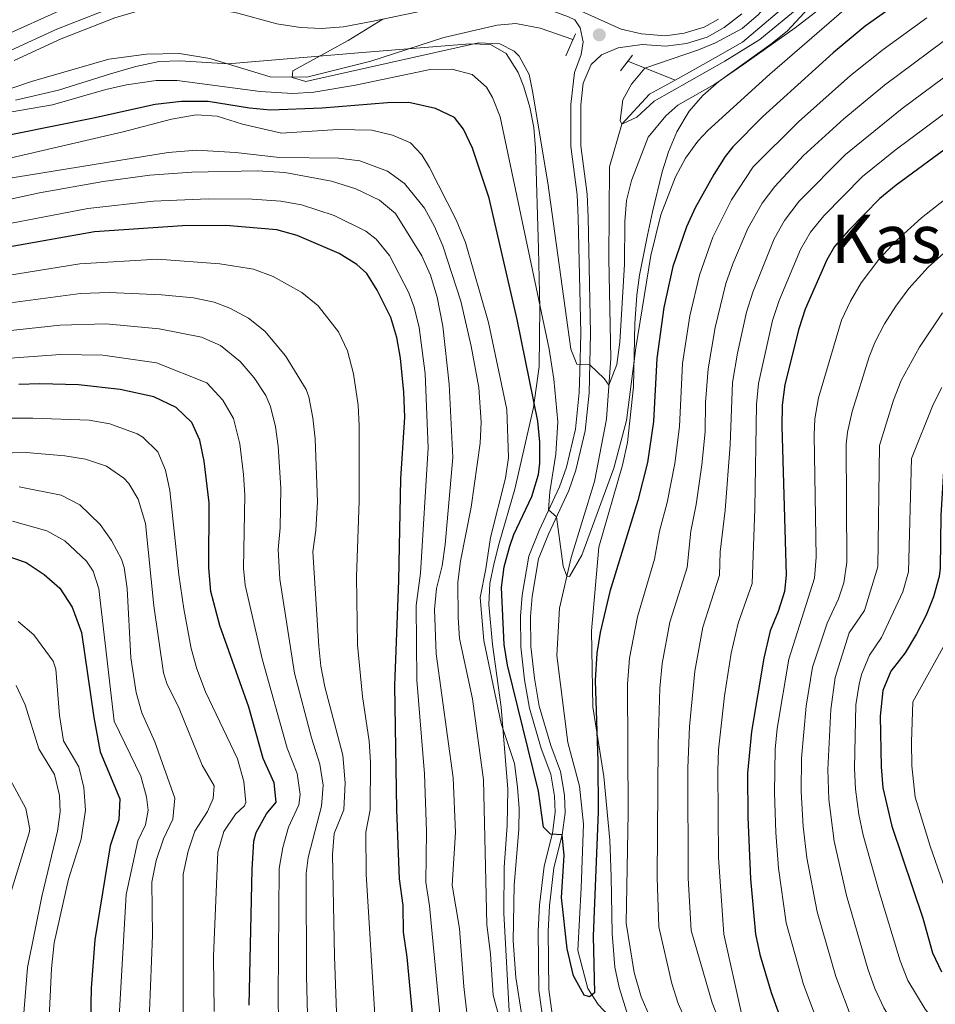
# Model space of a CAD drawing. Units: metres. Extents: x 648035 to 654945, y 4743905 to 4748682.
# Drawn here: x 652525 to 652743, y 4745470 to 4745704 of the extents above; entities that cross this region are included whole.
import ezdxf
from ezdxf.enums import TextEntityAlignment as Align

# ---------------------------------------------------------------- set-up
doc = ezdxf.new("R2010")
doc.units = ezdxf.units.M
doc.header["$MEASUREMENT"] = 0
doc.linetypes.add('DGN Style 2', pattern=[86.01780000000002, 51.61068, -34.40712000000001])
doc.linetypes.add('DGN Style 3', pattern=[120.42492000000001, 86.01780000000001, -34.40712000000001])
for name, color, linetype, lineweight in [('Nivel 11', 7, 'Continuous', 0), ('Nivel 21', 7, 'Continuous', 0), ('Nivel 35', 7, 'Continuous', 0), ('Nivel 4', 7, 'Continuous', 0), ('Nivel 45', 7, 'Continuous', 0), ('Nivel 5', 7, 'Continuous', 0), ('Nivel 57', 7, 'Continuous', 0), ('Nivel 7', 7, 'Continuous', 0)]:
    doc.layers.add(name, color=color, linetype=linetype, lineweight=lineweight)
doc.styles.add('Style-Times New Roman', font='txt')

# ---------------------------------------------------------------- blocks, each defined once
blk = doc.blocks.new('5PATER')
at = {"layer": 'Nivel 7', "linetype": 'Continuous', "lineweight": 0}
h = blk.add_hatch(color=51, dxfattribs=at)
edge = h.paths.add_edge_path()
edge.add_ellipse((0.02558451890945435, -0.01979413628578186), major_axis=(-10.95721237942168, -11.10700355961716), ratio=0.9994222409660317, start_angle=0, end_angle=360)

msp = doc.modelspace()

# ---------------------------------------------------------------- linework, layer by layer
at = {"layer": 'Nivel 11', "color": 142, "linetype": 'DGN Style 3', "lineweight": 13, "extrusion": (0.08226909899496118, -0.03261642154844479, 0.9960762844260129), "elevation": -100335.5862775882, "flags": 128}
msp.add_lwpolyline([(4652174.123082709, 1137894.760334939), (4652174.123082709, 1137882.556778084)], dxfattribs=at)
at = {"layer": 'Nivel 11', "color": 142, "linetype": 'DGN Style 3', "lineweight": 13}
for points in [[(652681.1799999997, 4745690.119999999, 759.33), (652687.8399999999, 4745693.800000001, 759.02), (652697.2100000009, 4745699.17, 758.84), (652711, 4745710.83, 758.32), (652711.9800000004, 4745713.1, 758.32), (652711.9800000004, 4745715.880000001, 758.32), (652711.5100000016, 4745717.07, 757.9)], [(652512.1999999993, 4745684.48, 769.11), (652527.9400000013, 4745689.779999999, 768.6), (652546.379999999, 4745695.08, 768.34), (652555.3200000003, 4745696.310000001, 767.73), (652563.1700000018, 4745696.460000001, 767.39), (652570.4299999997, 4745695.279999999, 766.27), (652584.7699999996, 4745690.92, 765.41), (652593.5199999996, 4745690.779999999, 764.72), (652608.7600000016, 4745694.6, 763.94), (652626.0899999999, 4745700.24, 762.13), (652638.7899999991, 4745703.220000001, 761.1), (652643.2399999984, 4745703.609999999, 760.92), (652649.0399999991, 4745702.439999999, 760.75), (652656.8399999999, 4745699.76, 760.41)], [(652693.0700000003, 4745408.439999999, 777.14), (652677.2899999991, 4745443.98, 775.89), (652674.370000001, 4745454.439999999, 775.8000000000001), (652672.1600000001, 4745459.07, 775.8000000000001), (652669.75, 4745462.869999999, 775.8000000000001), (652662.8099999987, 4745470.15, 775.37), (652660.3999999985, 4745473.939999999, 774.85), (652658.0199999996, 4745482.99, 774.59), (652658.7899999991, 4745497.92, 773.3000000000001), (652659.3399999999, 4745513.08, 772.52), (652658.370000001, 4745522.109999999, 771.75), (652655.6499999985, 4745532.470000001, 771.58), (652653, 4745553.17, 771.0600000000001), (652653.620000001, 4745564.43, 770.54), (652656.3900000006, 4745576.5, 769.6800000000001), (652662, 4745594.57, 767.52), (652664.8500000015, 4745609.460000001, 765.8000000000001), (652665.8299999982, 4745623.91, 764.37), (652665.3999999985, 4745647.550000001, 762.51), (652665.5500000007, 4745669.470000001, 761.65), (652668.5100000016, 4745679.66, 760.78), (652675.0899999999, 4745686.74, 759.61), (652681.1799999997, 4745690.119999999, 759.33)]]:
    msp.add_polyline3d(points, dxfattribs=at)
at = {"layer": 'Nivel 21', "color": 1, "linetype": 'DGN Style 2', "lineweight": 0, "elevation": 761.95, "flags": 128}
msp.add_lwpolyline([(652657.4400000013, 4745701.16), (652655.1799999997, 4745695.869999999)], dxfattribs=at)
at = {"layer": 'Nivel 21', "color": 1, "linetype": 'DGN Style 2', "lineweight": 0, "extrusion": (0.001284648896444785, 0.001690327495322086, 0.9999977462325461), "elevation": 9621.531885911558, "flags": 128}
msp.add_lwpolyline([(652666.6234242395, 4745682.826164145), (652669.4734347351, 4745686.576169502)], dxfattribs=at)
at = {"layer": 'Nivel 21', "color": 7, "linetype": 'DGN Style 3', "lineweight": 0}
for points in [[(652431.1400000006, 4745720.140000001, 775.07), (652444.0100000016, 4745714.359999999, 774.44), (652464.5899999999, 4745704.609999999, 773.0600000000001), (652481.9600000009, 4745696.470000001, 772.63), (652490.629999999, 4745693.550000001, 772.03), (652495.8599999994, 4745692.630000001, 771.4200000000001), (652506.3200000003, 4745692.699999999, 770.65), (652511.2399999984, 4745693.43, 770.29), (652514.6700000018, 4745694.32, 770.04), (652522.9200000018, 4745697.130000001, 769.36), (652533.9899999984, 4745702.199999999, 769.36), (652547, 4745707.300000001, 769.27), (652553.7100000009, 4745709.290000001, 769.48), (652559.1000000015, 4745710.08, 769.1800000000001), (652564.7699999996, 4745710.27, 768.97), (652571.2699999996, 4745709.689999999, 768.71), (652577.5899999999, 4745708.51, 768.23), (652578.5500000007, 4745708.25, 768.14)], [(652657.1999999993, 4745707.25, 762.74), (652668.3099999987, 4745702.210000001, 762.2), (652673.1700000018, 4745701.09, 761.86), (652678.870000001, 4745700.67, 761.6), (652683.3399999999, 4745701.279999999, 760.95), (652688.1000000015, 4745702.699999999, 760.91), (652691.4800000004, 4745704.65, 760.84)], [(652649.8900000006, 4745465.02, 779.27), (652648.75, 4745473.540000001, 778.75), (652648.5500000007, 4745487.66, 777.1800000000001), (652648.8900000006, 4745493.800000001, 776.51), (652649.9499999993, 4745503.07, 775.35), (652651.9600000009, 4745510.92, 775), (652652.5899999999, 4745515.859999999, 774.44), (652652.4699999988, 4745519.689999999, 773.84), (652651.5799999982, 4745524.970000001, 773.58), (652649.3000000007, 4745531.02, 773.49), (652646.5199999996, 4745540.619999999, 773.09), (652645.3099999987, 4745547.42, 772.94), (652644.4600000009, 4745555.210000001, 772.4200000000001), (652644.3399999999, 4745562.529999999, 771.98), (652644.7699999996, 4745567.5, 771.79), (652646.3299999982, 4745576.810000001, 771.39), (652648.8299999982, 4745582.960000001, 770.52), (652653.6600000001, 4745593.32, 769.23), (652655.2699999996, 4745597.98, 768.39), (652657.4299999997, 4745607.01, 767.07), (652658.3200000003, 4745615.75, 765.74), (652658.4400000013, 4745620.65, 765.19), (652658.6799999997, 4745629.85, 764.1800000000001), (652658.0899999999, 4745657.310000001, 762.33), (652657.879999999, 4745662.800000001, 762.33), (652656.3299999982, 4745674.33, 762.6800000000001), (652656.3099999987, 4745684.33, 762.99), (652657.1799999997, 4745691.960000001, 763.02), (652658.8200000003, 4745696.18, 762.5), (652659.25, 4745699.189999999, 762.33), (652658.5599999987, 4745702.540000001, 762.59), (652657.3099999987, 4745704.470000001, 762.69)]]:
    msp.add_polyline3d(points, dxfattribs=at)
at = {"layer": 'Nivel 21', "color": 7, "linetype": 'Continuous', "lineweight": 0}
for points in [[(652523.8399999999, 4745694.810000001, 769.36), (652534.9600000009, 4745699.9, 769.36), (652547.8099999987, 4745704.949999999, 769.27), (652554.25, 4745706.85, 769.48), (652559.3299999982, 4745707.59, 769.1800000000001), (652564.6999999993, 4745707.779999999, 768.97), (652570.9299999997, 4745707.220000001, 768.71), (652577.0300000012, 4745706.08, 768.23), (652586.3599999994, 4745703.52, 767.33), (652591.9899999984, 4745702.65, 766.73), (652596.9400000013, 4745702.42, 766.38), (652602.2199999988, 4745702.76, 766.16), (652609.2600000016, 4745704.109999999, 765.13), (652630.6499999985, 4745708.59, 763.92), (652635.7300000004, 4745709.199999999, 763.41), (652640.5700000003, 4745709.33, 763.41), (652644.3599999994, 4745708.800000001, 763.15), (652649.7199999988, 4745707.390000001, 763.15), (652655.7699999996, 4745705.17, 762.76), (652657.3099999987, 4745704.470000001, 762.69)], [(652652.2100000009, 4745465.51, 779.27), (652651.120000001, 4745473.710000001, 778.75), (652650.9200000018, 4745487.609999999, 777.1800000000001), (652651.25, 4745493.6, 776.51), (652652.2800000012, 4745502.640000001, 775.35), (652654.2899999991, 4745510.48, 775), (652654.9600000009, 4745515.74, 774.44), (652654.8399999999, 4745519.93, 773.84), (652653.870000001, 4745525.6, 773.58), (652651.5399999991, 4745531.77, 773.49), (652648.8299999982, 4745541.16, 773.09), (652647.6499999985, 4745547.75, 772.94), (652646.8200000003, 4745555.35, 772.4200000000001), (652646.7100000009, 4745562.449999999, 771.98), (652647.120000001, 4745567.199999999, 771.79), (652648.620000001, 4745576.16, 771.39), (652651, 4745582.02, 770.52), (652655.8500000015, 4745592.43, 769.23), (652657.5500000007, 4745597.310000001, 768.39), (652659.7699999996, 4745606.619999999, 767.07), (652660.6799999997, 4745615.6, 765.74), (652661.0399999991, 4745629.85, 764.1800000000001), (652660.4600000009, 4745657.380000001, 762.33), (652660.2399999984, 4745663, 762.33), (652658.6999999993, 4745674.49, 762.6800000000001), (652658.6799999997, 4745684.189999999, 762.99), (652659.2600000016, 4745689.35, 763.01), (652661.1900000013, 4745693.84, 762.74), (652663.620000001, 4745696.119999999, 762.57), (652667.6000000015, 4745697.810000001, 762.27), (652673.3399999999, 4745698.58, 761.84), (652678.9499999993, 4745698.17, 761.6), (652683.8599999994, 4745698.84, 760.95), (652688.8099999987, 4745700.32, 760.91), (652692.8399999999, 4745702.619999999, 760.84), (652697.0100000016, 4745705.85, 760.64)]]:
    msp.add_polyline3d(points, dxfattribs=at)
at = {"layer": 'Nivel 35', "color": 92, "linetype": 'DGN Style 3', "lineweight": 0}
for points in [[(652673.7699999996, 4745454.970000001, 787.34), (652667.870000001, 4745474.18, 787.1), (652666.8299999982, 4745479.040000001, 787.03), (652666.1499999985, 4745487.02, 786.94), (652665.9699999988, 4745500.58, 786.65), (652665.6499999985, 4745509.23, 785.96), (652664.1700000018, 4745524.4, 784.58), (652661.6000000015, 4745540.949999999, 783.5500000000001), (652661.2699999996, 4745559.050000001, 782.5500000000001), (652663.0100000016, 4745578.960000001, 780.86), (652668.6499999985, 4745598.470000001, 779.79), (652669.8399999999, 4745603.859999999, 779.3000000000001), (652671.2399999984, 4745617.08, 777.94), (652671.5500000007, 4745632.16, 776.91), (652672.0300000012, 4745638.960000001, 776.3100000000001), (652672.6999999993, 4745643.73, 775.41), (652674.5599999987, 4745653.24, 772.5), (652675.7699999996, 4745658.800000001, 771.13), (652678.0700000003, 4745668.310000001, 769.65), (652679.6000000015, 4745673.060000001, 769.19), (652681.5700000003, 4745677.810000001, 769.0500000000001), (652684.4699999988, 4745682.699999999, 769.19), (652687.7800000012, 4745686.460000001, 769.34), (652691.5599999987, 4745689.77, 769.52), (652703.9600000009, 4745698.640000001, 770.07), (652707.870000001, 4745701.779999999, 770.23), (652712.9499999993, 4745707.25, 770.44)], [(652524.129999999, 4745685.35, 781.97), (652534.379999999, 4745687.689999999, 781.25), (652546.75, 4745691.630000001, 780.76), (652552.8000000007, 4745693.380000001, 780.16), (652558.3299999982, 4745694.560000001, 779.87), (652563.3299999982, 4745694.67, 779.72), (652574.6400000006, 4745694, 778.69), (652606.7199999988, 4745696.65, 776.79), (652632.2600000016, 4745698.779999999, 774.61), (652637.2300000004, 4745698.57, 774.04), (652640.9699999988, 4745696.42, 773.71), (652643.8099999987, 4745691.9, 773.69), (652645.1400000006, 4745688.5, 773.88), (652646.5899999999, 4745683.68, 774.22), (652647.5199999996, 4745678.82, 774.58), (652647.9499999993, 4745673.880000001, 774.9), (652648.6700000018, 4745649.92, 775.96), (652648.9499999993, 4745635.98, 777.0600000000001), (652648.7699999996, 4745621.99, 778.66), (652647.4699999988, 4745612.17, 779.87), (652642.9800000004, 4745592.74, 782.3100000000001), (652639.2600000016, 4745579.949999999, 784.04), (652638.0599999987, 4745575.210000001, 784.41), (652637.0899999999, 4745570.290000001, 784.53), (652636.8000000007, 4745565.34, 784.5500000000001), (652637.6499999985, 4745555.790000001, 784.48), (652639.75, 4745540.890000001, 784.3100000000001), (652641.3599999994, 4745521.369999999, 784.9), (652641.1600000001, 4745512.76, 785.07), (652640.4499999993, 4745502.77, 785.23), (652640.4100000001, 4745491.84, 785.89), (652641.6999999993, 4745467.08, 789.21)]]:
    msp.add_polyline3d(points, dxfattribs=at)
at = {"layer": 'Nivel 4', "color": 30, "linetype": 'Continuous', "lineweight": 30, "flags": 128}
for points, elevation in [([(652737.4299999997, 4745710.82), (652726.4400000013, 4745702.939999999), (652718.7800000012, 4745696.619999999), (652702, 4745681.359999999), (652694.9400000013, 4745674.26), (652693.0399999991, 4745671.9)], 775), ([(652831.4699999988, 4745705.9), (652829.75, 4745699.779999999), (652825.0300000012, 4745689.5), (652821.7600000016, 4745684.15), (652817.5199999996, 4745679.130000001), (652803.0100000016, 4745665.290000001), (652790.2300000004, 4745651.68), (652782.5799999982, 4745644.66), (652773.9800000004, 4745635.960000001), (652769.8200000003, 4745631.119999999), (652763.8900000006, 4745626.35), (652758.3200000003, 4745619.800000001), (652755.3399999999, 4745615.77), (652750.1600000001, 4745607.23), (652745.0199999996, 4745597.060000001), (652744.3999999985, 4745586.470000001), (652744.25, 4745573.93), (652744.0100000016, 4745571.949999999), (652742.6900000013, 4745567.109999999), (652740.9200000018, 4745562.77)], 825), ([(652775.8999999985, 4745696.029999999), (652733.75, 4745665.109999999), (652729.8999999985, 4745661.939999999), (652722.4499999993, 4745654.34), (652719.1400000006, 4745650.52), (652717.2600000016, 4745647.359999999), (652712.1600000001, 4745635.619999999), (652710.5899999999, 4745630.880000001), (652707.3200000003, 4745617.710000001), (652706.620000001, 4745612.720000001), (652706.5300000012, 4745607.720000001), (652707.629999999, 4745572.279999999), (652707.2399999984, 4745568.439999999), (652705.7199999988, 4745563.67), (652703.8099999987, 4745559.040000001), (652702.2899999991, 4745552.540000001), (652699.370000001, 4745535.119999999), (652698.4299999997, 4745525.18), (652698.4800000004, 4745514.68), (652699.0700000003, 4745500.029999999), (652700.3000000007, 4745486.9), (652701.3399999999, 4745482.01), (652704.0100000016, 4745473.02), (652707.4200000018, 4745463.560000001)], 800), ([(652693.0399999991, 4745671.9), (652690.370000001, 4745667.66), (652685.9699999988, 4745659.699999999), (652683.870000001, 4745655.18), (652680.6499999985, 4745645.75), (652678.4400000013, 4745636), (652676.7899999991, 4745623.880000001), (652676.0500000007, 4745608.890000001), (652674.620000001, 4745599.140000001), (652672.25, 4745590.040000001), (652665.620000001, 4745568.42), (652663.3099999987, 4745558.689999999), (652662.5500000007, 4745553.74), (652662.1499999985, 4745547.25), (652662.7899999991, 4745528.050000001), (652662.8500000015, 4745516), (652661.620000001, 4745486.369999999), (652661.9699999988, 4745472.869999999), (652660.7600000016, 4745471.960000001), (652659.5100000016, 4745472.380000001), (652656.9499999993, 4745476.960000001), (652655.5, 4745483.34), (652654.120000001, 4745495.59), (652654.7699999996, 4745505.6), (652654.2899999991, 4745510.48), (652651.5, 4745510.66), (652649.8599999994, 4745512.359999999), (652648.6700000018, 4745520.92), (652641.2399999984, 4745550.859999999), (652640.4699999988, 4745555.800000001), (652639.8200000003, 4745569.369999999), (652640.5, 4745574.310000001), (652641.8099999987, 4745579.16), (652642.7600000016, 4745581.970000001), (652647.0100000016, 4745591.01), (652648.620000001, 4745596.24), (652648.9600000009, 4745598.949999999), (652648.9299999997, 4745603.939999999), (652648.4800000004, 4745608.939999999), (652643.5899999999, 4745633.15), (652636.879999999, 4745662.01), (652632.9200000018, 4745673.92), (652630.8000000007, 4745678.41), (652628.6600000001, 4745681.189999999), (652624.129999999, 4745683.32), (652617.7300000004, 4745684.779999999), (652612.6999999993, 4745684.68), (652597.1000000015, 4745683.4), (652584.8299999982, 4745682.99), (652579.8599999994, 4745683.42), (652569.9600000009, 4745684.99), (652563.6400000006, 4745685.050000001), (652557.3500000015, 4745684.32), (652542.7100000009, 4745681.040000001), (652514.7100000009, 4745675.439999999)], 775), ([(652616.5300000012, 4745487.359999999), (652616.4100000001, 4745493.720000001), (652615.5500000007, 4745500), (652614.9100000001, 4745516.460000001), (652614.3999999985, 4745546.050000001), (652615.4100000001, 4745571.029999999), (652615.8999999985, 4745595.23), (652616.8099999987, 4745609.91), (652616.5599999987, 4745615.83), (652615.8000000007, 4745623.91), (652614.9400000013, 4745628.82), (652613.5, 4745633.640000001), (652610.2300000004, 4745640.15), (652607.75, 4745644.09), (652605.4200000018, 4745646.25), (652601.1499999985, 4745648.82), (652591.1700000018, 4745653.17), (652586.3599999994, 4745654.449999999), (652574.2100000009, 4745655.49), (652563.9200000018, 4745655.460000001), (652542.9600000009, 4745654.02), (652500, 4745646.35)], 800), ([(652579.7699999996, 4745469.960000001), (652580.4800000004, 4745502.220000001), (652580.879999999, 4745509.029999999), (652581.4100000001, 4745511.09), (652583.8500000015, 4745515.529999999), (652586.1799999997, 4745518.310000001), (652585.7399999984, 4745522.890000001), (652583.0599999987, 4745528.67), (652579.6499999985, 4745540.869999999), (652572.7399999984, 4745560.34), (652570.6400000006, 4745568.42), (652570.1700000018, 4745574.050000001), (652570.2100000009, 4745589.550000001), (652569.0799999982, 4745599.460000001), (652568.0100000016, 4745604.390000001), (652566.0700000003, 4745608.630000001), (652562.379999999, 4745612.23), (652557.0599999987, 4745614.76), (652549.0700000003, 4745616.470000001), (652539.1499999985, 4745617.609999999), (652529.8999999985, 4745617.800000001), (652524.8900000006, 4745617.66)], 825), ([(652521.8099999987, 4745576.960000001), (652526.6400000006, 4745575.279999999), (652530.9400000013, 4745572.439999999), (652534.7199999988, 4745569.189999999), (652537.629999999, 4745564.66), (652539.8599999994, 4745558.68), (652542.7600000016, 4745538.41), (652544.3099999987, 4745530.27), (652548.9400000013, 4745519.060000001), (652548.7399999984, 4745514.07), (652546.6499999985, 4745507.9), (652543.0500000007, 4745485.49), (652542.129999999, 4745474.040000001), (652541.9100000001, 4745462.43), (652541.3599999994, 4745457.460000001), (652540.25, 4745452.33), (652538.3399999999, 4745445.85), (652537.1600000001, 4745442.82), (652534.2600000016, 4745437.65), (652522.4200000018, 4745422.550000001)], 850), ([(652740.9200000018, 4745562.77), (652738.6600000001, 4745558.32), (652735.9499999993, 4745553.800000001), (652732.5300000012, 4745549.449999999), (652730.6000000015, 4745544.84), (652729.9899999984, 4745538.74), (652730.1900000013, 4745526.689999999), (652730.620000001, 4745521.699999999), (652732.7600000016, 4745512.58), (652740.129999999, 4745490.689999999), (652742.4400000013, 4745482.4), (652744.5700000003, 4745477.869999999)], 825), ([(652620.8900000006, 4745444.359999999), (652617.3500000015, 4745481.369999999), (652616.5300000012, 4745487.359999999)], 800)]:
    msp.add_lwpolyline(points, dxfattribs=dict(at, elevation=elevation))
at = {"layer": 'Nivel 5', "color": 30, "linetype": 'Continuous', "lineweight": 0, "flags": 128}
for points, elevation in [([(652712.0199999996, 4745718.4), (652714.7699999996, 4745720.779999999), (652717.6000000015, 4745721.859999999), (652718.5300000012, 4745721.68), (652719.3999999985, 4745720.939999999), (652719.3599999994, 4745719.619999999), (652718.120000001, 4745715.619999999), (652715.9600000009, 4745712.359999999), (652712.3999999985, 4745708.859999999), (652701.3099999987, 4745699.77), (652692.9800000004, 4745694.619999999), (652676.2100000009, 4745685.060000001), (652672.0399999991, 4745681.32), (652668.5100000016, 4745679.66), (652668.1000000015, 4745680.48), (652668.75, 4745685.380000001), (652670.7800000012, 4745689.16), (652673.9800000004, 4745692.98), (652686.7399999984, 4745697.290000001), (652690.7800000012, 4745698.99), (652697.120000001, 4745702.42), (652700.9600000009, 4745705.66), (652712.0199999996, 4745718.4)], 760), ([(652734.379999999, 4745718.109999999), (652703.7300000004, 4745691.540000001), (652688.9400000013, 4745678.08), (652686.5899999999, 4745675.59), (652683.6700000018, 4745671.51), (652681.2699999996, 4745667.07), (652677.7899999991, 4745658.050000001), (652675.379999999, 4745648.369999999), (652671.8399999999, 4745626.41), (652669.5700000003, 4745609.08), (652666.6099999994, 4745597.779999999), (652658.9699999988, 4745577.060000001), (652656, 4745571.99), (652655.3599999994, 4745572.02), (652654.4800000004, 4745574.470000001), (652652.9499999993, 4745586.210000001), (652651, 4745587.83), (652651.3200000003, 4745592.109999999), (652652.8000000007, 4745601.09), (652653.2199999988, 4745608.790000001), (652652.3200000003, 4745618.939999999)], 770), ([(652799.5100000016, 4745718.23), (652791.6000000015, 4745701.76), (652790.4200000018, 4745699.640000001), (652787.3099999987, 4745695.73), (652781.3399999999, 4745689.9), (652739.7800000012, 4745657.359999999), (652733.8999999985, 4745651.960000001), (652729.620000001, 4745647.43), (652725.4699999988, 4745641.85), (652722.9299999997, 4745637.5), (652720.8000000007, 4745632.970000001), (652715.3099999987, 4745614.470000001), (652714.3900000006, 4745609.540000001), (652714.2300000004, 4745605.58)], 805), ([(652718.379999999, 4745709.33), (652709.7199999988, 4745702.550000001), (652697.4899999984, 4745693.890000001), (652690.620000001, 4745689.18), (652681.8399999999, 4745684.18), (652678.9200000018, 4745681.58), (652674.75, 4745676.540000001), (652670.8000000007, 4745666.23), (652669.5899999999, 4745661.42)], 765), ([(652521.370000001, 4745700.65), (652535.0599999987, 4745706.85)], 770), ([(652741.0899999999, 4745704.9), (652730.6900000013, 4745697.42), (652722.9400000013, 4745691.18), (652710.5300000012, 4745680.18), (652699.7800000012, 4745669.51), (652694.620000001, 4745661.640000001), (652690.1499999985, 4745652.699999999), (652686.9499999993, 4745643.73), (652684.629999999, 4745634), (652682.8900000006, 4745622.65), (652682.1799999997, 4745607.66), (652681.0599999987, 4745598.859999999), (652679.2300000004, 4745589.57), (652677.4800000004, 4745582.76), (652676.2899999991, 4745576.07), (652672.1900000013, 4745562.35), (652670.3299999982, 4745552.52), (652669.8500000015, 4745546.34), (652669.9699999988, 4745515.74), (652669.5300000012, 4745489.52), (652671.4400000013, 4745477.73), (652673.0399999991, 4745471.970000001), (652675.1900000013, 4745467.02)], 780), ([(652669.5899999999, 4745661.42), (652669.2100000009, 4745656.43), (652669.120000001, 4745646.300000001), (652668.0199999996, 4745627.77), (652667.25, 4745622.470000001), (652665.3999999985, 4745617.540000001), (652664.2699999996, 4745619.109999999), (652660.8500000015, 4745622.32), (652657.7600000016, 4745622.540000001), (652656.3099999987, 4745626.08), (652650.8200000003, 4745665.699999999), (652647.2100000009, 4745687.51), (652646.4299999997, 4745691.470000001), (652644.0599999987, 4745695.790000001), (652642.879999999, 4745696.960000001), (652639.4100000001, 4745698.75), (652634.3900000006, 4745698.970000001), (652593.25, 4745689.800000001), (652590.0100000016, 4745690.77), (652590.129999999, 4745692.300000001), (652603.2899999991, 4745699.5), (652611.5799999982, 4745704.6)], 765), ([(652748.6999999993, 4745702.060000001), (652731, 4745688.890000001), (652721.3599999994, 4745680.92), (652711.7600000016, 4745672.16), (652704.870000001, 4745664.82), (652701.879999999, 4745660.800000001), (652698.4800000004, 4745654.779999999), (652694.879999999, 4745646.42), (652693.25, 4745641.699999999), (652690.6700000018, 4745631.27), (652689, 4745621.42), (652688.4200000018, 4745613.42), (652688.3000000007, 4745606.42), (652687.5, 4745598.58), (652686.2100000009, 4745589.109999999), (652684.9299999997, 4745582.75), (652684.0300000012, 4745574.16), (652679.9299999997, 4745561.130000001), (652678.1099999994, 4745551.290000001), (652677.5500000007, 4745545.42), (652677.1000000015, 4745531.9), (652676.8999999985, 4745500.25), (652677.2699999996, 4745488.640000001), (652680.3999999985, 4745475.09), (652681.9100000001, 4745470.33), (652683.9299999997, 4745465.74)], 785), ([(652752.3999999985, 4745696.1), (652735.2199999988, 4745683.380000001), (652721.6999999993, 4745672.4), (652710.6900000013, 4745661.34), (652707.1700000018, 4745656.68), (652704.7199999988, 4745652.32), (652699.629999999, 4745639.65), (652698.1700000018, 4745634.869999999), (652695.9800000004, 4745625.1), (652694.8399999999, 4745618.17), (652694.3000000007, 4745603.279999999), (652693.1099999994, 4745587.76), (652691.8999999985, 4745577.83), (652691.7600000016, 4745572.26), (652687.7300000004, 4745559.9), (652685.8200000003, 4745549.48), (652684.6000000015, 4745536.290000001), (652684.1700000018, 4745526.33), (652684.2800000012, 4745500.18), (652685.0100000016, 4745487.76), (652690.0100000016, 4745470.49), (652693.6400000006, 4745461.18)], 790), ([(652652.3200000003, 4745618.939999999), (652651.1900000013, 4745626.109999999), (652639.4800000004, 4745681.35), (652637.7199999988, 4745685.98), (652636.25, 4745688.439999999), (652632.8399999999, 4745691.460000001), (652627.9899999984, 4745692.68), (652622.8599999994, 4745692.67), (652605.0799999982, 4745688.890000001), (652595.1400000006, 4745687.27), (652590.1700000018, 4745686.9), (652582.3999999985, 4745687.42), (652562.5899999999, 4745690.01), (652557.6099999994, 4745690.040000001), (652550.5199999996, 4745688.99), (652545.620000001, 4745687.84), (652532.9499999993, 4745684.23), (652518.1099999994, 4745681.689999999)], 770), ([(652759.3599999994, 4745692.66), (652733.5799999982, 4745673.449999999), (652725.8000000007, 4745667.17), (652716.5300000012, 4745657.84), (652713.3900000006, 4745653.939999999), (652711.0199999996, 4745649.83), (652705.8999999985, 4745637.630000001), (652704.379999999, 4745632.869999999), (652701.0300000012, 4745617.92), (652700.5500000007, 4745612.949999999), (652700.1700000018, 4745588.189999999), (652699.5, 4745570.35), (652696.1700000018, 4745560.91), (652694.4899999984, 4745553.77), (652692.9400000013, 4745543.6), (652691.5, 4745530.74), (652691.3000000007, 4745525.75), (652691.5, 4745505.109999999), (652692.75, 4745486.890000001), (652696.9299999997, 4745467.970000001)], 795), ([(652644.5599999987, 4745468), (652643.2800000012, 4745476.58), (652642.5899999999, 4745485.27), (652642.8200000003, 4745498.560000001), (652643.9800000004, 4745511.74), (652644.0599999987, 4745516.73), (652643.6000000015, 4745521.83), (652642.9200000018, 4745527.470000001), (652639.7399999984, 4745536.960000001), (652635.6499999985, 4745556.73), (652634.7199999988, 4745566.960000001), (652636.1099999994, 4745573.779999999), (652637.1999999993, 4745581.26), (652640.7699999996, 4745595.369999999), (652641.4600000009, 4745600.32), (652641.120000001, 4745611.75), (652636.6999999993, 4745632.460000001), (652631.2199999988, 4745651.439999999), (652629, 4745656.82), (652622.7199999988, 4745669.290000001), (652620.879999999, 4745672.359999999), (652618.1700000018, 4745675.220000001), (652613.8599999994, 4745677.040000001), (652608.9800000004, 4745678.199999999), (652600.8999999985, 4745678.380000001), (652587.4499999993, 4745677.460000001), (652578.1799999997, 4745679.66), (652572.1400000006, 4745681.529999999), (652567.1499999985, 4745681.85), (652561.3000000007, 4745680.790000001), (652549.7899999991, 4745677.790000001), (652518.2199999988, 4745670.48)], 780), ([(652616.75, 4745665.51), (652612.6700000018, 4745668.42), (652606.129999999, 4745670.92), (652601, 4745671.57), (652586.9699999988, 4745671.73), (652576.5300000012, 4745672.85), (652567.2399999984, 4745673.470000001), (652560.4600000009, 4745672.9), (652518.3000000007, 4745666.08)], 785), ([(652632.1999999993, 4745462.640000001), (652630.8299999982, 4745474.390000001), (652629.8399999999, 4745488.18), (652628.0599999987, 4745498.49), (652628.8999999985, 4745511.08), (652628.3000000007, 4745524.029999999), (652624.25, 4745553.540000001), (652623.870000001, 4745564.16), (652624.379999999, 4745569.140000001), (652625.6900000013, 4745574.540000001), (652626.3900000006, 4745579.59), (652628.2100000009, 4745600.32), (652627.3299999982, 4745617.75), (652625.8299999982, 4745631.58), (652624.5100000016, 4745638.460000001), (652622.8900000006, 4745643.699999999), (652620.8299999982, 4745648.26), (652614.6000000015, 4745658.34), (652610.7699999996, 4745661.57), (652605.1600000001, 4745664.199999999), (652599.379999999, 4745666.029999999), (652588.2199999988, 4745668.109999999), (652581.7699999996, 4745668.52), (652566.0700000003, 4745668.199999999), (652556.1000000015, 4745667.49), (652544.9899999984, 4745665.99), (652529.8399999999, 4745663.300000001), (652511.620000001, 4745659.33)], 790), ([(652639.6700000018, 4745465.59), (652637.870000001, 4745472.310000001), (652637.2399999984, 4745482.1), (652636.3099999987, 4745489.140000001), (652635.5599999987, 4745523.560000001), (652632.8900000006, 4745542.84), (652629.7899999991, 4745557.26), (652629.5100000016, 4745562.25), (652629.4400000013, 4745570.67), (652630.1000000015, 4745575.619999999), (652632.629999999, 4745588.48), (652634.7199999988, 4745603.699999999), (652635.0199999996, 4745608.699999999), (652634.3999999985, 4745616.970000001), (652632.6400000006, 4745626.810000001), (652630.120000001, 4745637.540000001), (652625.8599999994, 4745650.68), (652623.8999999985, 4745655.290000001), (652621.4800000004, 4745659.619999999), (652616.75, 4745665.51)], 785), ([(652625.7300000004, 4745462.050000001), (652622.6600000001, 4745493.640000001), (652621.8000000007, 4745499.24), (652622, 4745511.27), (652621.5199999996, 4745525.040000001), (652619.6600000001, 4745547.32), (652619.5399999991, 4745565.1), (652620.5500000007, 4745572.790000001), (652622.3599999994, 4745602.619999999), (652621.6700000018, 4745620.279999999), (652620.2199999988, 4745631.199999999), (652619, 4745636.050000001), (652617.6600000001, 4745639.67), (652613.1999999993, 4745648.4), (652610.0100000016, 4745652.290000001), (652607.5700000003, 4745654.189999999), (652599.9800000004, 4745657.91), (652592.2100000009, 4745660.41), (652587.2899999991, 4745661.279999999), (652580.4800000004, 4745661.790000001), (652569.9899999984, 4745661.890000001), (652557.0100000016, 4745661.27), (652541.3200000003, 4745659.529999999), (652510.7300000004, 4745653.720000001)], 795), ([(652745.8099999987, 4745649.6), (652741.3999999985, 4745645.560000001), (652736.8000000007, 4745640.52), (652733.6900000013, 4745636.34), (652731, 4745632.08), (652728.6900000013, 4745627.640000001), (652727.3599999994, 4745624.26), (652723.3000000007, 4745611.23), (652722.1600000001, 4745606.34), (652721.9200000018, 4745603.449999999), (652722.0799999982, 4745575.42), (652721.3200000003, 4745570.49), (652720.0399999991, 4745566.699999999), (652717.3500000015, 4745560.84), (652713.8299999982, 4745550.42), (652712.379999999, 4745541.1), (652711.2800000012, 4745528.76), (652711.1700000018, 4745520.779999999), (652711.6700000018, 4745512.5), (652712.5500000007, 4745505.050000001), (652714.9600000009, 4745492.199999999), (652719.3900000006, 4745476.779999999), (652723.3200000003, 4745466.470000001)], 810), ([(652611.3099999987, 4745440.51), (652607.5799999982, 4745501.140000001), (652607.5599999987, 4745511.140000001), (652608.6000000015, 4745516.439999999), (652608.6099999994, 4745527.77), (652608.3099999987, 4745532.77), (652606.7600000016, 4745543.43), (652605.5700000003, 4745555.73), (652605.3299999982, 4745571.93), (652605.9100000001, 4745589.99), (652605.9699999988, 4745607.800000001), (652605.7399999984, 4745612.790000001), (652604.5599999987, 4745620.199999999), (652603.1999999993, 4745625.710000001), (652601.0399999991, 4745630.199999999), (652596.1499999985, 4745636.4), (652592.3200000003, 4745639.58), (652585.4299999997, 4745643.4), (652580.75, 4745645.140000001), (652572.8000000007, 4745646.380000001), (652557.9400000013, 4745647.460000001), (652539.4800000004, 4745646.390000001), (652494.6000000015, 4745639.140000001)], 805), ([(652594.9200000018, 4745609.75), (652593.9600000009, 4745614.699999999), (652593.3099999987, 4745616.5), (652588.370000001, 4745624.51), (652583.5, 4745630.35), (652579.5799999982, 4745633.449999999), (652575.129999999, 4745635.84), (652571.3999999985, 4745637.279999999), (652566.5399999991, 4745638.310000001), (652558.9200000018, 4745639.029999999), (652546.4299999997, 4745639.59), (652539.6000000015, 4745639.300000001), (652521.7699999996, 4745636.98)], 810), ([(652744.8399999999, 4745634.710000001), (652739.3099999987, 4745626.58), (652734.9600000009, 4745618.59), (652733.1600000001, 4745613.92), (652729.8399999999, 4745603.18), (652729.3900000006, 4745574.26), (652726.25, 4745563.9), (652722.5700000003, 4745558.58), (652719.2699999996, 4745547.92), (652718.25, 4745540.310000001), (652717.4800000004, 4745526.08), (652717.7600000016, 4745518.890000001), (652719, 4745508.970000001), (652721.9800000004, 4745496.060000001), (652727.0700000003, 4745478.65), (652728.6999999993, 4745473.92), (652730.8099999987, 4745469.369999999), (652733.9800000004, 4745464.26), (652744.4200000018, 4745449.9)], 815), ([(652594.3200000003, 4745440.140000001), (652593.4400000013, 4745476.83), (652593.2899999991, 4745501.300000001), (652593.8200000003, 4745505.130000001), (652596.9800000004, 4745517.290000001), (652597.379999999, 4745522.300000001), (652596.6099999994, 4745527.290000001), (652594.5599999987, 4745533.609999999), (652590.5300000012, 4745549.01), (652587.0500000007, 4745571.359999999), (652586.6799999997, 4745578.390000001), (652587.1499999985, 4745583.540000001), (652587.2899999991, 4745593.040000001), (652586.6499999985, 4745603.01), (652586.0500000007, 4745607.58), (652584.870000001, 4745612.460000001), (652583.7600000016, 4745615.050000001), (652580.9400000013, 4745619.220000001), (652577.6499999985, 4745623.119999999), (652572.9699999988, 4745626.939999999), (652568.3999999985, 4745628.92), (652558.3000000007, 4745630.939999999), (652545.6700000018, 4745632.140000001), (652534.7300000004, 4745631.810000001), (652519.2300000004, 4745630.1)], 815), ([(652586.5599999987, 4745434.689999999), (652587.0599999987, 4745441.109999999), (652586.6499999985, 4745472.029999999), (652586.9100000001, 4745502.52), (652587.7399999984, 4745507.449999999), (652589.1000000015, 4745512.300000001), (652591.5500000007, 4745517.68), (652591.870000001, 4745520.07), (652591.1700000018, 4745525.09), (652588.8099999987, 4745531.140000001), (652582.8399999999, 4745552.42), (652578.8399999999, 4745569.890000001), (652578.4200000018, 4745573.98), (652578.75, 4745591.300000001), (652578.4299999997, 4745596.26), (652577.5300000012, 4745603.540000001), (652576.0599999987, 4745609.6), (652573.5, 4745613.92), (652569.6400000006, 4745618.08), (652557.6799999997, 4745622.85), (652544.9100000001, 4745624.689999999), (652534.8200000003, 4745624.82), (652520.7199999988, 4745623.800000001)], 820), ([(652744.6799999997, 4745616.92), (652742.5599999987, 4745612.91), (652737.4299999997, 4745600.08), (652736.6999999993, 4745573.1), (652735.3599999994, 4745568.310000001), (652730.2899999991, 4745557.49), (652727.4699999988, 4745553.24), (652725.5, 4745548.630000001), (652724.9400000013, 4745546.380000001), (652724.2199999988, 4745541.42), (652723.8399999999, 4745526.380000001), (652724.0799999982, 4745521.390000001), (652724.870000001, 4745515.34), (652725.9200000018, 4745510.449999999), (652729.6099999994, 4745497.51), (652734.7600000016, 4745480.529999999), (652736.5399999991, 4745475.859999999), (652740.6900000013, 4745469), (652751.8000000007, 4745454.68)], 820), ([(652521.9699999988, 4745609.68), (652528.2300000004, 4745609.630000001), (652541.6799999997, 4745609.15), (652546.6000000015, 4745608.310000001), (652553.0899999999, 4745605.91), (652554.4499999993, 4745605.109999999), (652557.9800000004, 4745601.609999999), (652559.8299999982, 4745597.32), (652560.8599999994, 4745592.42), (652563.0300000012, 4745572.4), (652564.1799999997, 4745564.26), (652565.9499999993, 4745554.85), (652567.2899999991, 4745550.029999999), (652569.3500000015, 4745544.560000001), (652576.9600000009, 4745528.57), (652578.4800000004, 4745523.220000001), (652578.9400000013, 4745518.18), (652578.6799999997, 4745517.4), (652576.5100000016, 4745515.41), (652573.6999999993, 4745511.27), (652572.3200000003, 4745506.35), (652571.2399999984, 4745481.58), (652571.4100000001, 4745468.43)], 830), ([(652601.5799999982, 4745439.16), (652600.0799999982, 4745481.630000001), (652599.6000000015, 4745505.83), (652600.0199999996, 4745510.82), (652602.3000000007, 4745516.42), (652602.620000001, 4745522.880000001), (652602.0500000007, 4745529.49), (652597.7399999984, 4745545.75), (652596.7800000012, 4745550.66), (652596.3399999999, 4745555.42), (652594.9400000013, 4745577.82), (652595.629999999, 4745583.040000001), (652596.0300000012, 4745589.76), (652595.4299999997, 4745604.779999999), (652594.9200000018, 4745609.75)], 810), ([(652714.2300000004, 4745605.58), (652714.7699999996, 4745576.57), (652714.3200000003, 4745571.6), (652708.1999999993, 4745552.300000001), (652705.4899999984, 4745535.84), (652704.9600000009, 4745530.869999999), (652704.7899999991, 4745520.48), (652705.120000001, 4745511.09), (652705.8099999987, 4745502.540000001), (652707.629999999, 4745489.550000001), (652711.6999999993, 4745474.9), (652716.2899999991, 4745462.689999999), (652720.5199999996, 4745454.77), (652729.6600000001, 4745440.32), (652739.1900000013, 4745420.5), (652745.6000000015, 4745408.25), (652754.0599999987, 4745390.6), (652759.8599999994, 4745375.57), (652762.4499999993, 4745366.6), (652764.3500000015, 4745361.970000001), (652768.0199999996, 4745353.76), (652771.75, 4745347.52), (652790.9299999997, 4745326.029999999)], 805), ([(652516.7600000016, 4745601.279999999), (652526.629999999, 4745601.460000001), (652535.8900000006, 4745600.720000001), (652540.8000000007, 4745599.91), (652545.8299999982, 4745598.25), (652549.9400000013, 4745595.42), (652551.1000000015, 4745594.130000001), (652553.3599999994, 4745590.359999999), (652555.0599999987, 4745584.57), (652557.0599999987, 4745565.01), (652559.370000001, 4745549.07), (652560.1600000001, 4745546.529999999), (652563.1000000015, 4745540.58), (652568.5700000003, 4745527.09), (652571.3999999985, 4745522.199999999), (652571.1900000013, 4745519.109999999), (652569.8399999999, 4745516.08), (652566.8399999999, 4745511.34), (652565.2399999984, 4745506.609999999), (652564.0100000016, 4745501.119999999), (652564.0700000003, 4745464.48)], 835), ([(652525.0199999996, 4745593.290000001), (652535.0300000012, 4745591.369999999), (652539.4299999997, 4745589.060000001), (652544.25, 4745584.35), (652546.9800000004, 4745580.560000001), (652549.3999999985, 4745576.140000001), (652550.0199999996, 4745574.09), (652550.7300000004, 4745569.140000001), (652551.6099999994, 4745552.59)], 840), ([(652523.4200000018, 4745585.119999999), (652531.5599999987, 4745582.880000001), (652535.879999999, 4745580.439999999), (652541, 4745575.640000001), (652542.6099999994, 4745573.220000001), (652543.9800000004, 4745569.050000001), (652547.5899999999, 4745537.58), (652553.9499999993, 4745524.43), (652555.3399999999, 4745519.550000001), (652555.7300000004, 4745516.380000001), (652555.0599999987, 4745512.9), (652553.2800000012, 4745509.050000001), (652550.4899999984, 4745496.27), (652548.8000000007, 4745467.16), (652547.7800000012, 4745456.449999999), (652546.6099999994, 4745451.609999999), (652544.7300000004, 4745446.960000001), (652540.3299999982, 4745438.51), (652534.8599999994, 4745430.18), (652527.1799999997, 4745421.16), (652523.4499999993, 4745417.58)], 845), ([(652524.7399999984, 4745561.290000001), (652528.5300000012, 4745558.060000001), (652533.0799999982, 4745551.810000001), (652533.6999999993, 4745549.9), (652534.620000001, 4745538.880000001), (652535.5300000012, 4745532.890000001), (652539.1799999997, 4745526.699999999), (652540.4299999997, 4745521.76), (652540.7899999991, 4745516.4), (652539.7699999996, 4745509.49), (652536.7300000004, 4745499.960000001), (652533.3599999994, 4745484.82), (652532.6900000013, 4745478.720000001), (652532.120000001, 4745467.060000001), (652530.7199999988, 4745457.17), (652529.4200000018, 4745451.470000001), (652527.7899999991, 4745446.75), (652525.879999999, 4745442.83), (652523.3000000007, 4745438.51)], 855), ([(652749.1099999994, 4745487.08), (652741.8599999994, 4745507.83), (652738.3099999987, 4745519.460000001), (652737.5500000007, 4745526.92), (652737.3999999985, 4745532.52), (652737.7399999984, 4745542.17), (652745.2800000012, 4745555.699999999)], 830), ([(652551.6099999994, 4745552.59), (652552.8900000006, 4745544.390000001), (652554.1999999993, 4745539.57), (652557.2699999996, 4745532.65), (652562.0300000012, 4745519.23), (652561.5599999987, 4745514.25), (652559.3999999985, 4745509.57), (652557.620000001, 4745504.380000001), (652556.6099999994, 4745499.220000001), (652556.7399999984, 4745486.550000001), (652555.8000000007, 4745462.43), (652554.9600000009, 4745457.51), (652552.5500000007, 4745447.630000001), (652550.7199999988, 4745442.029999999), (652548.629999999, 4745437.49), (652545.0199999996, 4745432.189999999), (652541.9100000001, 4745428.279999999), (652535.0599999987, 4745421), (652530.4699999988, 4745416.83), (652520.5199999996, 4745409.34)], 840), ([(652524.2800000012, 4745546.02), (652526.3900000006, 4745541.460000001), (652529.6999999993, 4745530.939999999), (652533.4299999997, 4745524.83), (652534.6400000006, 4745519.890000001), (652534.75, 4745515.939999999), (652534.129999999, 4745511.34), (652530.370000001, 4745495.82), (652526.9600000009, 4745478.93), (652526, 4745467.109999999), (652524.1600000001, 4745454.779999999)], 860), ([(652517.5799999982, 4745533.32), (652526.5700000003, 4745516.779999999), (652527.5300000012, 4745511.83), (652527.3900000006, 4745510.970000001), (652522.1600000001, 4745493.92)], 865)]:
    msp.add_lwpolyline(points, dxfattribs=dict(at, elevation=elevation))
at = {"layer": 'Nivel 57', "color": 92, "linetype": 'DGN Style 3', "lineweight": 0}
for points in [[(652712.9499999993, 4745707.25, 770.44), (652707.870000001, 4745701.779999999, 770.23), (652703.9600000009, 4745698.640000001, 770.07), (652691.5599999987, 4745689.77, 769.52), (652687.7800000012, 4745686.460000001, 769.34), (652684.4699999988, 4745682.699999999, 769.19), (652681.5700000003, 4745677.810000001, 769.0500000000001), (652679.6000000015, 4745673.060000001, 769.19), (652678.0700000003, 4745668.310000001, 769.65), (652675.7699999996, 4745658.800000001, 771.13), (652674.5599999987, 4745653.24, 772.5), (652672.6999999993, 4745643.73, 775.41), (652672.0300000012, 4745638.960000001, 776.3100000000001), (652671.5500000007, 4745632.16, 776.91), (652671.2399999984, 4745617.08, 777.94), (652669.8399999999, 4745603.859999999, 779.3000000000001), (652668.6499999985, 4745598.470000001, 779.79), (652663.0100000016, 4745578.960000001, 780.86), (652661.2699999996, 4745559.050000001, 782.5500000000001), (652661.6000000015, 4745540.949999999, 783.5500000000001), (652664.1700000018, 4745524.4, 784.58), (652665.6499999985, 4745509.23, 785.96), (652665.9699999988, 4745500.58, 786.65), (652666.1499999985, 4745487.02, 786.94), (652666.8299999982, 4745479.040000001, 787.03), (652667.870000001, 4745474.18, 787.1), (652673.7699999996, 4745454.970000001, 787.34)], [(652641.6999999993, 4745467.08, 789.21), (652640.4100000001, 4745491.84, 785.89), (652640.4499999993, 4745502.77, 785.23), (652641.1600000001, 4745512.76, 785.07), (652641.3599999994, 4745521.369999999, 784.9), (652639.75, 4745540.890000001, 784.3100000000001), (652637.6499999985, 4745555.790000001, 784.48), (652636.8000000007, 4745565.34, 784.5500000000001), (652637.0899999999, 4745570.290000001, 784.53), (652638.0599999987, 4745575.210000001, 784.41), (652639.2600000016, 4745579.949999999, 784.04), (652642.9800000004, 4745592.74, 782.3100000000001), (652647.4699999988, 4745612.17, 779.87), (652648.7699999996, 4745621.99, 778.66), (652648.9499999993, 4745635.98, 777.0600000000001), (652648.6700000018, 4745649.92, 775.96), (652647.9499999993, 4745673.880000001, 774.9), (652647.5199999996, 4745678.82, 774.58), (652646.5899999999, 4745683.68, 774.22), (652645.1400000006, 4745688.5, 773.88), (652643.8099999987, 4745691.9, 773.69), (652640.9699999988, 4745696.42, 773.71), (652637.2300000004, 4745698.57, 774.04), (652632.2600000016, 4745698.779999999, 774.61), (652606.7199999988, 4745696.65, 776.79), (652574.6400000006, 4745694, 778.69), (652563.3299999982, 4745694.67, 779.72), (652558.3299999982, 4745694.560000001, 779.87), (652552.8000000007, 4745693.380000001, 780.16), (652546.75, 4745691.630000001, 780.76), (652534.379999999, 4745687.689999999, 781.25), (652524.129999999, 4745685.35, 781.97)]]:
    msp.add_polyline3d(points, dxfattribs=at)

# ---------------------------------------------------------------- block references
at = {"layer": 'Nivel 7', "color": 51, "linetype": 'Continuous', "lineweight": 0, "xscale": 0.1000009313241567, "yscale": 0.1000009313241567, "zscale": 0.1000009313241567}
msp.add_blockref('5PATER', (652663.1099999994, 4745700.880000001, 762.39), dxfattribs=at)

# ---------------------------------------------------------------- texts
at = {"layer": 'Nivel 45', "color": 7, "linetype": 'Continuous', "lineweight": 0, "style": 'Style-Times New Roman'}
msp.add_text('Kaskallua', height=11.49996, dxfattribs=at).set_placement((652753.7953691296, 4745652.36998, 811.38), align=Align.MIDDLE_CENTER)

doc.saveas('drawing.dxf')
